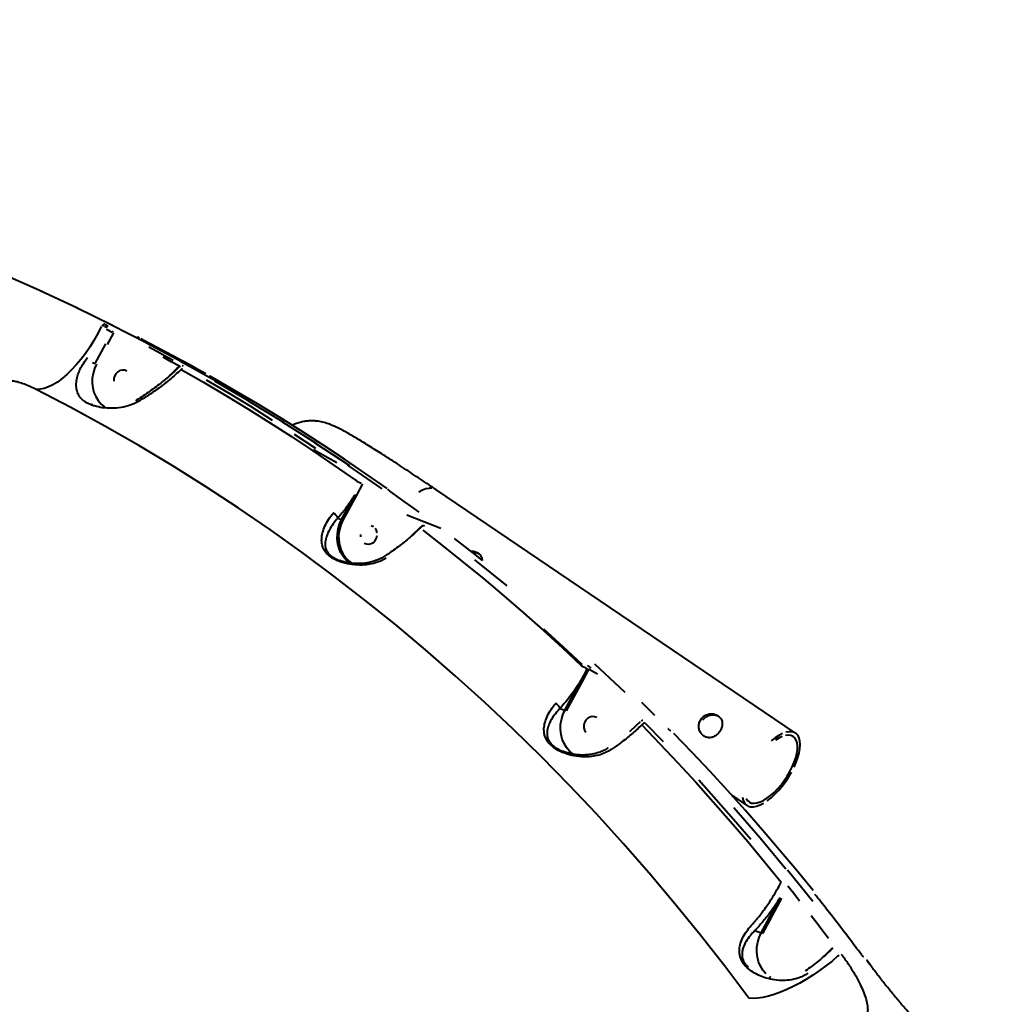
# Model space of a CAD drawing. Units: millimetres. Extents: x -2184 to 28832, y 1 to 31363.
# Drawn here: x 11685 to 12155, y 22391 to 22865 of the extents above; entities that cross this region are included whole.
import ezdxf

# ---------------------------------------------------------------- set-up
doc = ezdxf.new("R2010")
doc.units = ezdxf.units.MM
doc.layers.add('DIKOM', color=7, linetype='Continuous')
doc.styles.add('style1', font='arialbd_0.ttf', dxfattribs={"width": 0.8})
doc.dimstyles.new('1-50', dxfattribs={"dimtxt": 1400, "dimasz": 400, "dimexe": 100, "dimexo": 0, "dimgap": 400, "dimtad": 1, "dimtxsty": 'style1', "dimcen": 200, "dimclrd": 7, "dimclre": 7, "dimclrt": 7, "dimadec": 1, "dimazin": 2, "dimtfac": 1, "dimtmove": 0, "dimatfit": 2, "dimfxl": 0, "dimlwd": 25, "dimlwe": 18, "dimarcsym": 0})

# ---------------------------------------------------------------- blocks, each defined once
blk = doc.blocks.new('*D2')
at = {"layer": 'Defpoints', "color": 0, "linetype": 'Continuous', "transparency": 16777216}
for p in [(9595.79, 23662.68), (26516.16, 23662.68), (15254.77, 5268.49)]:
    blk.add_point(p, dxfattribs=at)
at = {"layer": 'DIKOM', "color": 7, "linetype": 'Continuous', "lineweight": 18, "transparency": 16777216}
for p, q in [((9595.79, 23662.68), (26616.16, 23662.68)), ((15254.77, 5268.49), (26616.16, 5268.49))]:
    blk.add_line(p, q, dxfattribs=at)
at = {"layer": 'DIKOM', "color": 7, "linetype": 'Continuous', "lineweight": 25, "transparency": 16777216}
blk.add_line((26516.16, 5668.49), (26516.16, 23262.68), dxfattribs=at)
at = {"layer": 'DIKOM', "color": 7, "linetype": 'Continuous', "transparency": 16777216}
for points in [[(26449.5, 23262.68), (26582.83, 23262.68), (26516.16, 23662.68)], [(26449.5, 5668.49), (26582.83, 5668.49), (26516.16, 5268.49)]]:
    blk.add_solid(points, dxfattribs=at)
at = {"layer": 'DIKOM', "color": 7, "linetype": 'Continuous', "lineweight": 40, "transparency": 16777216, "insert": (25400.88, 14578.48), "char_height": 1400, "attachment_point": 5, "rotation": 90, "style": 'style1'}
blk.add_mtext('18400', dxfattribs=at)
blk = doc.blocks.new('*D3')
at = {"layer": 'Defpoints', "color": 0, "transparency": 16777216}
for p in [(8568.59, 25429.81), (15330.66, 3177.13), (28731.59, 3177.13)]:
    blk.add_point(p, dxfattribs=at)
at = {"layer": 'DIKOM', "color": 7, "lineweight": 18, "transparency": 16777216}
for p, q in [((8568.59, 25429.81), (28831.59, 25429.81)), ((15330.66, 3177.13), (28831.59, 3177.13))]:
    blk.add_line(p, q, dxfattribs=at)
at = {"layer": 'DIKOM', "color": 7, "lineweight": 25, "transparency": 16777216}
blk.add_line((28731.59, 25029.81), (28731.59, 3577.13), dxfattribs=at)
at = {"layer": 'DIKOM', "color": 7, "transparency": 16777216}
for points in [[(28664.93, 25029.81), (28798.26, 25029.81), (28731.59, 25429.81)], [(28664.93, 3577.13), (28798.26, 3577.13), (28731.59, 3177.13)]]:
    blk.add_solid(points, dxfattribs=at)
at = {"layer": 'DIKOM', "color": 7, "lineweight": 200, "transparency": 16777216, "insert": (27616.79, 14609.08), "char_height": 1400, "attachment_point": 5, "rotation": 90, "style": 'style1'}
blk.add_mtext('22300', dxfattribs=at)

msp = doc.modelspace()

# ---------------------------------------------------------------- linework, layer by layer
at = {"layer": 'DIKOM', "color": 7, "linetype": 'Continuous', "lineweight": 40}
for p, q in [((11695.572, 22734.204), (11677.455, 22742.222)), ((11712.72, 22726.16), (11694.751, 22734.513)), ((11729.715, 22717.783), (11711.899, 22726.469)), ((11746.552, 22709.077), (11728.894, 22718.092)), ((11729.543, 22714.566), (11729.911, 22715.249)), ((11730.098, 22714.278), (11727.046, 22708.545)), ((11742.623, 22711.678), (11742.569, 22711.708)), ((11721.357, 22699.409), (11726.452, 22708.849)), ((11763.226, 22700.042), (11745.731, 22709.385)), ((11720.066, 22699.895), (11721.357, 22699.409)), ((11762.046, 22697.972), (11762.031, 22697.954)), ((11762.226, 22698.148), (11762.046, 22697.972)), ((11762.179, 22698.132), (11762.189, 22698.112)), ((11779.731, 22690.684), (11762.404, 22700.351)), ((11763.259, 22697.049), (11762.77, 22696.57)), ((11757.085, 22693.476), (11757.213, 22693.601)), ((11796.063, 22681.003), (11778.91, 22690.993)), ((11719.514, 22679.912), (11719.935, 22679.738)), ((11812.216, 22671.004), (11795.241, 22681.312)), ((11828.186, 22660.689), (11811.395, 22671.313)), ((11843.969, 22650.06), (11827.365, 22660.997)), ((11837.794, 22651.587), (11826.594, 22657.888)), ((11859.558, 22639.123), (11843.147, 22650.369)), ((11846.757, 22643.18), (11847.07, 22643.761)), ((11850.086, 22641.455), (11847.028, 22635.709)), ((11840.099, 22624.275), (11846.434, 22636.012)), ((11847.028, 22635.709), (11840.694, 22623.972)), ((12058.911, 22521.321), (11885.488, 22638.721)), ((11838.295, 22624.954), (11840.099, 22624.275)), ((11887.943, 22619.876), (11871.577, 22626.334)), ((11873.799, 22616.401), (11878.479, 22620.923)), ((11878.46, 22620.603), (11878.451, 22620.593)), ((11878.754, 22620.891), (11878.46, 22620.603)), ((11873.308, 22615.92), (11873.799, 22616.401)), ((11838.998, 22604.549), (11839.301, 22604.445)), ((11919.894, 22592.345), (11904.301, 22604.796)), ((11955.748, 22553.798), (11956.068, 22554.391)), ((11959.078, 22552.073), (11955.961, 22546.217)), ((11963.371, 22549.751), (11959.143, 22552.193)), ((11947.716, 22532.347), (11955.366, 22546.521)), ((11955.961, 22546.217), (11948.311, 22532.044)), ((11945.338, 22533.242), (11947.716, 22532.347)), ((11979.473, 22522.572), (11984.065, 22527.009)), ((11984.047, 22526.689), (11984.037, 22526.678)), ((11985.234, 22525.74), (11984.77, 22525.287)), ((11979.021, 22522.13), (11979.473, 22522.572)), ((11997.43, 22523.433), (11997.375, 22523.472)), ((11997.514, 22523.352), (11997.431, 22523.434)), ((12028.09, 22491.467), (12035.366, 22486.541)), ((12042.321, 22425.111), (12051.461, 22442.046)), ((12052.056, 22441.742), (12042.916, 22424.808)), ((12039.295, 22426.249), (12042.321, 22425.111)), ((12072.315, 22413.612), (12076.897, 22418.038)), ((12076.878, 22417.719), (12076.868, 22417.708)), ((12071.867, 22413.174), (12072.315, 22413.612)), ((12079.323, 22413.987), (12079.824, 22414.387)), ((12094.967, 22409.587), (12093.207, 22411.971))]:
    msp.add_line(p, q, dxfattribs=at)
at = {"layer": 'DIKOM', "color": 7, "linetype": 'Continuous', "lineweight": 40, "flags": 128}
for points in [[(11724.26, 22717.286), (11722.527, 22713.882), (11720.661, 22710.565), (11718.678, 22707.365), (11716.597, 22704.313), (11714.436, 22701.435), (11712.215, 22698.757), (11709.954, 22696.305), (11707.675, 22694.1), (11705.397, 22692.163), (11703.142, 22690.511), (11700.93, 22689.16), (11698.782, 22688.121), (11696.716, 22687.404), (11694.752, 22687.016), (11692.908, 22686.961)], [(11725.479, 22717.404), (11725.158, 22717.567), (11724.838, 22717.731), (11724.517, 22717.894)], [(11725.344, 22718.645), (11725.665, 22718.482), (11725.986, 22718.318), (11726.307, 22718.154), (11726.628, 22717.99), (11726.948, 22717.826), (11727.269, 22717.662), (11727.59, 22717.498)], [(11727.081, 22716.583), (11726.761, 22716.748), (11726.44, 22716.912), (11726.12, 22717.076), (11725.799, 22717.24)], [(11774.661, 22694.378), (11770.768, 22696.56), (11766.867, 22698.724), (11762.955, 22700.87), (11759.035, 22702.998), (11755.105, 22705.108), (11751.167, 22707.2), (11747.219, 22709.274), (11743.263, 22711.329)], [(11747.126, 22707.477), (11751.047, 22705.349), (11754.958, 22703.203), (11758.86, 22701.039)], [(11761.892, 22698.123), (11758.003, 22700.303), (11754.104, 22702.466)], [(11721.952, 22699.106), (11720.97, 22696.954), (11720.282, 22694.691), (11719.903, 22692.366), (11719.843, 22690.03), (11720.101, 22687.734), (11720.672, 22685.528), (11721.544, 22683.46), (11722.698, 22681.577), (11724.109, 22679.918), (11725.745, 22678.52), (11725.919, 22678.396)], [(11736.631, 22695.765), (11735.567, 22696.205), (11734.41, 22696.293), (11733.254, 22696.021), (11732.192, 22695.413), (11731.312, 22694.516), (11730.683, 22693.404), (11730.358, 22692.167), (11730.362, 22690.905)], [(11762.77, 22696.57), (11773.539, 22690.373), (11784.234, 22684.038), (11794.853, 22677.566), (11805.394, 22670.958), (11815.857, 22664.215), (11826.239, 22657.336), (11836.539, 22650.325), (11846.757, 22643.18)], [(11774.874, 22691.591), (11785.555, 22685.262), (11796.16, 22678.797), (11806.688, 22672.196)], [(11861.961, 22639.199), (11851.756, 22646.335), (11841.468, 22653.338), (11831.099, 22660.208), (11820.65, 22666.945), (11810.122, 22673.546), (11799.517, 22680.011), (11788.836, 22686.34), (11778.081, 22692.531)], [(12036.325, 22393.61), (12024.739, 22409.035), (12012.885, 22424.215), (12000.768, 22439.143), (11988.391, 22453.815), (11975.757, 22468.227), (11962.872, 22482.374), (11949.74, 22496.25), (11936.363, 22509.853), (11922.747, 22523.177), (11908.897, 22536.219), (11894.815, 22548.973), (11880.508, 22561.437), (11865.979, 22573.606), (11851.233, 22585.476), (11836.274, 22597.044), (11821.109, 22608.305), (11805.74, 22619.256), (11790.174, 22629.894), (11774.416, 22640.216), (11758.469, 22650.217), (11742.34, 22659.895), (11726.033, 22669.247), (11709.554, 22678.27), (11692.908, 22686.961)], [(11741.055, 22681.683), (11741.113, 22681.706), (11741.272, 22681.713), (11741.461, 22681.656), (11741.676, 22681.536), (11741.91, 22681.357), (11742.157, 22681.125)], [(11817.137, 22665.46), (11827.506, 22658.59)], [(11877.377, 22637.662), (11879.108, 22638.549), (11880.747, 22639.142), (11882.266, 22639.43)], [(11883.638, 22639.408), (11882.266, 22639.43)], [(11877.39, 22627.788), (11873.851, 22630.393), (11870.301, 22632.982), (11866.741, 22635.555), (11863.17, 22638.112)], [(11844.078, 22603.118), (11844.054, 22603.136), (11842.373, 22604.571), (11840.924, 22606.273), (11839.737, 22608.206), (11838.837, 22610.327), (11838.245, 22612.59), (11837.973, 22614.946), (11838.027, 22617.345), (11838.406, 22619.734), (11839.102, 22622.061), (11840.099, 22624.275)], [(11840.694, 22623.972), (11839.682, 22621.701), (11838.997, 22619.313), (11838.655, 22616.864), (11838.665, 22614.414), (11839.026, 22612.021), (11839.73, 22609.745), (11840.76, 22607.639), (11842.09, 22605.754), (11843.689, 22604.137), (11845.093, 22603.09)], [(11855.419, 22620.718), (11854.355, 22621.158)], [(11849.146, 22617.12), (11849.15, 22615.858)], [(11851.003, 22612.905), (11852.068, 22612.465), (11853.225, 22612.377), (11854.381, 22612.648), (11855.442, 22613.257), (11856.322, 22614.154), (11856.951, 22615.266), (11857.276, 22616.503)], [(11857.273, 22617.765), (11856.94, 22618.95), (11856.305, 22619.961)], [(11879.184, 22619.201), (11889.08, 22611.469), (11898.887, 22603.609), (11908.601, 22595.621), (11918.222, 22587.505), (11927.748, 22579.265), (11937.179, 22570.899), (11946.513, 22562.41), (11955.748, 22553.798)], [(11907.977, 22604.559), (11904.458, 22607.357), (11894.574, 22615.081)], [(11956.068, 22554.391), (11946.85, 22562.984), (11937.534, 22571.455)], [(11976.778, 22540.896), (11962.075, 22554.492)], [(11991.125, 22529.773), (11987.981, 22532.902), (11984.824, 22536.017)], [(11951.949, 22511.012), (11951.671, 22511.208), (11949.991, 22512.643), (11948.541, 22514.345), (11947.354, 22516.278), (11946.455, 22518.399), (11945.862, 22520.662), (11945.59, 22523.018), (11945.644, 22525.417), (11946.023, 22527.806), (11946.719, 22530.132), (11947.716, 22532.347)], [(11963.037, 22528.79), (11961.972, 22529.23), (11960.815, 22529.317), (11959.659, 22529.046), (11958.598, 22528.437), (11957.718, 22527.541), (11957.089, 22526.429), (11956.764, 22525.192), (11956.767, 22523.93), (11957.1, 22522.745), (11957.735, 22521.733)], [(11984.77, 22525.287), (11993.539, 22516.214), (12002.204, 22507.025), (12010.764, 22497.722), (12019.219, 22488.307), (12027.567, 22478.779), (12035.808, 22469.141), (12043.939, 22459.394), (12051.96, 22449.54)], [(11986.277, 22526.332), (11995.034, 22517.27)], [(12067.352, 22445.432), (12059.339, 22455.273), (12051.216, 22465.007), (12042.985, 22474.632), (12034.646, 22484.146), (12026.201, 22493.55), (12017.651, 22502.841), (12008.996, 22512.018), (12000.239, 22521.081)], [(12052.53, 22521.149), (12050.799, 22520.262), (12049.005, 22519.095), (12047.179, 22517.669)], [(12058.213, 22504.95), (12059.234, 22507.304), (12060.049, 22509.6), (12060.642, 22511.799), (12061.004, 22513.863), (12061.129, 22515.758), (12061.015, 22517.45), (12060.663, 22518.91), (12060.08, 22520.115), (12059.275, 22521.042), (12058.263, 22521.677), (12057.06, 22522.008), (12055.688, 22522.03), (12054.169, 22521.742)], [(12035.106, 22489.875), (12035.753, 22488.855), (12036.613, 22488.116), (12037.668, 22487.671), (12038.9, 22487.53), (12040.286, 22487.694), (12041.799, 22488.161), (12043.411, 22488.921), (12045.093, 22489.961), (12046.813, 22491.261), (12048.539, 22492.797), (12050.239, 22494.54), (12051.882, 22496.459), (12053.435, 22498.517), (12054.872, 22500.675), (12056.165, 22502.894), (12057.289, 22505.133), (12058.224, 22507.349), (12058.953, 22509.501), (12059.462, 22511.55), (12059.741, 22513.457), (12059.785, 22515.186), (12059.594, 22516.705), (12059.171, 22517.987), (12058.524, 22519.007), (12057.664, 22519.746), (12056.609, 22520.19), (12055.377, 22520.332), (12053.991, 22520.168)], [(12052.478, 22519.701), (12050.866, 22518.941), (12049.184, 22517.901)], [(12045.272, 22488.767), (12047.097, 22490.193), (12048.924, 22491.854), (12050.72, 22493.722), (12052.455, 22495.764), (12054.098, 22497.947), (12055.623, 22500.231), (12057.002, 22502.579)], [(12012.239, 22498.801), (12020.684, 22489.398), (12029.023, 22479.883), (12037.254, 22470.258)], [(12033.262, 22490.412), (12033.614, 22488.951), (12034.197, 22487.747), (12035.001, 22486.82), (12036.014, 22486.185), (12037.216, 22485.854), (12038.589, 22485.832), (12040.107, 22486.12), (12041.746, 22486.713), (12043.478, 22487.6)], [(12054.214, 22455.824), (12041.791, 22470.707), (12029.114, 22485.334)], [(12055.035, 22455.515), (12067.202, 22440.382)], [(12060.847, 22440.442), (12058.018, 22444.027), (12055.174, 22447.599)], [(12074.778, 22422.314), (12072.021, 22425.966), (12069.249, 22429.605), (12066.463, 22433.231)], [(12044.596, 22405.407), (12043.146, 22407.109), (12041.959, 22409.042), (12041.06, 22411.163), (12040.467, 22413.426), (12040.195, 22415.782), (12040.249, 22418.181), (12040.628, 22420.57), (12041.324, 22422.897), (12042.321, 22425.111)], [(12079.323, 22413.987), (12076.468, 22411.541), (12073.491, 22409.173), (12070.417, 22406.906), (12067.275, 22404.759), (12064.094, 22402.753), (12060.901, 22400.905), (12057.728, 22399.233), (12054.602, 22397.751), (12051.552, 22396.474), (12048.605, 22395.413), (12045.79, 22394.577), (12043.13, 22393.974), (12040.652, 22393.61), (12038.376, 22393.488), (12036.325, 22393.61)], [(12094.907, 22409.636), (12094.687, 22409.934), (12094.467, 22410.232), (12094.247, 22410.53), (12094.027, 22410.828), (12093.807, 22411.126), (12093.587, 22411.424), (12093.367, 22411.722), (12093.146, 22412.019)], [(12046.903, 22403.544), (12046.276, 22403.972)]]:
    msp.add_lwpolyline(points, dxfattribs=at)
at = {"layer": 'DIKOM', "color": 7, "linetype": 'Continuous', "lineweight": 40}
for centre, radius, start, end in [((11741.787, 22741.598), 29.676, 239.59522, 245.63164), ((11861.776, 22668.776), 29.677, 239.59545, 245.63173), ((11844.355, 22631.207), 5.235, 59.30138, 66.61191), ((11879.535, 22620.274), 0.913, 53.88537, 143.23945), ((11970.768, 22579.394), 29.677, 239.59545, 245.63173), ((11945.638, 22527.542), 5.235, 59.30131, 66.61191), ((11986.369, 22524.956), 1.38, 93.83021, 145.35145), ((12040.243, 22420.306), 5.235, 59.30131, 66.61191)]:
    msp.add_arc(centre, radius, start, end, dxfattribs=at)
for points, knots in [([(11742.697, 22711.645), (11742.693, 22711.647), (11742.675, 22711.659), (11742.64, 22711.68), (11742.549, 22711.731), (11742.33, 22711.846), (11742.017, 22712.008), (11741.815, 22712.111), (11741.773, 22712.133)], [0, 0, 0, 0, 0.0128124, 0.0664613, 0.1972217, 0.5788613, 0.9123417, 1, 1, 1, 1]), ([(11742.157, 22681.125), (11740.851, 22680.472), (11738.238, 22679.165), (11733.892, 22678.137), (11729.399, 22677.732), (11725.041, 22678.005), (11721.576, 22678.733), (11719.148, 22679.577), (11717.047, 22680.55), (11715.28, 22681.782), (11713.988, 22683.168), (11712.993, 22684.711), (11712.308, 22686.654), (11712.087, 22689.101), (11712.37, 22691.785), (11713.153, 22694.591), (11714.384, 22697.422), (11715.855, 22699.987), (11717.089, 22701.596), (11717.623, 22702.291)], [0, 0, 0, 0, 0.075909, 0.1519063, 0.2286348, 0.3051886, 0.3688613, 0.4016194, 0.4343319, 0.4904589, 0.5282358, 0.5660848, 0.6308774, 0.6957718, 0.7645216, 0.8332293, 0.8936815, 0.9540619, 1, 1, 1, 1]), ([(11761.997, 22697.991), (11761.617, 22697.617), (11760.352, 22696.371), (11758.066, 22694.299), (11755.163, 22691.794), (11752.162, 22689.375), (11749.108, 22687.062), (11746.031, 22684.891), (11743.337, 22683.102), (11741.682, 22682.108), (11741.047, 22681.727)], [0, 0, 0, 0, 0.0606116, 0.2021668, 0.3447095, 0.4877011, 0.630411, 0.772234, 0.9126856, 1, 1, 1, 1]), ([(11762.77, 22696.57), (11760.953, 22694.92), (11757.27, 22691.576), (11751.901, 22687.456), (11746.821, 22683.927), (11743.794, 22682.109), (11742.157, 22681.125)], [0, 0, 0, 0, 0.2848617, 0.5777505, 0.7715673, 1, 1, 1, 1]), ([(11757.213, 22693.601), (11757.422, 22693.804), (11758.977, 22695.318), (11760.54, 22696.822), (11761.892, 22698.123)], [0, 0, 0, 0, 0.1343653, 1, 1, 1, 1]), ([(11763.267, 22698.546), (11763.329, 22698.503), (11763.462, 22698.409), (11763.538, 22698.322), (11763.471, 22698.322), (11763.438, 22698.322)], [0, 0, 0, 0, 0.2986226, 0.6490483, 1, 1, 1, 1]), ([(11778.081, 22692.531), (11777.928, 22692.617), (11777.623, 22692.789), (11777.132, 22693.058), (11776.683, 22693.299), (11776.475, 22693.405), (11776.373, 22693.457)], [0, 0, 0, 0, 0.2566213, 0.5136595, 0.7612227, 1, 1, 1, 1]), ([(11692.908, 22686.961), (11692.002, 22687.401), (11690.201, 22688.277), (11687.192, 22689.475), (11684.38, 22690.403), (11682.191, 22690.929), (11681.27, 22690.99), (11680.885, 22691.015)], [0, 0, 0, 0, 0.2180193, 0.4332374, 0.6437892, 0.8514366, 1, 1, 1, 1]), ([(11885.488, 22638.721), (11884.747, 22639.223), (11882.591, 22640.68), (11879.103, 22643.024), (11875.073, 22645.713), (11871.173, 22648.294), (11867.412, 22650.762), (11863.799, 22653.109), (11860.344, 22655.33), (11857.052, 22657.421), (11853.928, 22659.378), (11850.975, 22661.197), (11848.191, 22662.88), (11845.565, 22664.429), (11843.075, 22665.854), (11840.662, 22667.178), (11838.338, 22668.378), (11836.292, 22669.339), (11834.53, 22670.063), (11833.1, 22670.571), (11831.763, 22670.976), (11830.352, 22671.32), (11828.819, 22671.596), (11827.131, 22671.779), (11825.274, 22671.832), (11823.26, 22671.712), (11821.124, 22671.38), (11818.934, 22670.783), (11817.249, 22670.182), (11816.346, 22669.699), (11816.14, 22669.589)], [0, 0, 0, 0, 0.0245362, 0.0713026, 0.1181173, 0.1650025, 0.2119766, 0.2590639, 0.3062972, 0.3537223, 0.4014045, 0.4494411, 0.4979833, 0.5472806, 0.5977789, 0.650374, 0.7072444, 0.7626725, 0.7977195, 0.8220077, 0.8432308, 0.8623475, 0.88041, 0.8982528, 0.9162496, 0.934844, 0.9541154, 0.9739177, 0.9940619, 1, 1, 1, 1]), ([(11846.434, 22636.012), (11845.728, 22634.919), (11844.31, 22632.724), (11841.612, 22628.956), (11839.555, 22626.474), (11838.295, 22624.954)], [0, 0, 0, 0, 0.2774665, 0.5572993, 1, 1, 1, 1]), ([(11863.17, 22638.112), (11863.148, 22638.127), (11863.004, 22638.23), (11862.769, 22638.406), (11862.559, 22638.581), (11862.473, 22638.68), (11862.536, 22638.665), (11862.567, 22638.658)], [0, 0, 0, 0, 0.0426165, 0.282457, 0.5216215, 0.7607575, 1, 1, 1, 1]), ([(11861.522, 22605.582), (11860.164, 22604.88), (11857.69, 22603.602), (11853.737, 22602.655), (11849.669, 22602.226), (11845.24, 22602.422), (11841.306, 22603.235), (11838.294, 22604.306), (11835.932, 22605.441), (11833.693, 22607), (11832.101, 22608.786), (11831.163, 22610.497), (11830.538, 22612.488), (11830.362, 22614.922), (11830.831, 22617.879), (11831.927, 22621.014), (11833.605, 22624.243), (11835.257, 22626.365), (11836.061, 22627.398)], [0, 0, 0, 0, 0.0785495, 0.1430589, 0.2076029, 0.2872152, 0.3665497, 0.4057529, 0.4448517, 0.4974444, 0.5496908, 0.5922707, 0.6349375, 0.7072962, 0.7797294, 0.8544845, 0.9291408, 1, 1, 1, 1]), ([(11838.292, 22624.957), (11838.292, 22624.956), (11837.451, 22624.032), (11835.91, 22622.112), (11834.124, 22619.248), (11832.883, 22616.501), (11832.187, 22613.899), (11832.097, 22611.796), (11832.476, 22610.048), (11833.16, 22608.577), (11834.474, 22607.004), (11836.449, 22605.659), (11838.037, 22604.873), (11838.837, 22604.604), (11838.998, 22604.549)], [0, 0, 0, 0, 0.0000541, 0.1209586, 0.2475214, 0.3776838, 0.4990969, 0.6231743, 0.6919758, 0.7622929, 0.8442041, 0.9255253, 0.984994, 1, 1, 1, 1]), ([(11838.292, 22624.957), (11838.23, 22625.122), (11838.106, 22625.454), (11837.662, 22626.057), (11837.084, 22626.653), (11836.558, 22627.075), (11836.216, 22627.304), (11836.098, 22627.376), (11836.061, 22627.398)], [0, 0, 0, 0, 0.2204855, 0.440971, 0.6614568, 0.8819434, 0.9635568, 1, 1, 1, 1]), ([(11838.295, 22624.954), (11838.294, 22624.954), (11838.293, 22624.955), (11838.293, 22624.956), (11838.292, 22624.957)], [0, 0, 0, 0, 0.6968069, 1, 1, 1, 1]), ([(11878.431, 22620.614), (11877.803, 22620.003), (11876.309, 22618.551), (11873.812, 22616.322), (11870.985, 22613.938), (11868.078, 22611.649), (11865.128, 22609.485), (11862.539, 22607.698), (11860.944, 22606.701), (11860.339, 22606.323)], [0, 0, 0, 0, 0.1148239, 0.2725618, 0.4308918, 0.5892646, 0.7471445, 0.9041493, 1, 1, 1, 1]), ([(11878.687, 22620.985), (11878.664, 22620.992), (11878.629, 22621.001), (11878.587, 22621.012), (11878.574, 22621.016)], [0, 0, 0, 0, 0.6801759, 1, 1, 1, 1]), ([(11879.609, 22621.171), (11879.573, 22621.178), (11879.441, 22621.205), (11879.155, 22621.146), (11878.89, 22621.033), (11878.788, 22620.909), (11878.764, 22620.879)], [0, 0, 0, 0, 0.1417658, 0.5126806, 0.883389, 1, 1, 1, 1]), ([(11860.331, 22606.336), (11859.983, 22606.114), (11858.945, 22605.45), (11857.014, 22604.611), (11854.557, 22603.801), (11851.908, 22603.257), (11849.126, 22602.985), (11846.425, 22602.993), (11843.909, 22603.251), (11841.768, 22603.676), (11840.239, 22604.081), (11839.485, 22604.378), (11839.303, 22604.45)], [0, 0, 0, 0, 0.0580044, 0.1732321, 0.2939251, 0.419544, 0.5491075, 0.6810807, 0.7909351, 0.8918571, 0.9738644, 1, 1, 1, 1]), ([(11907.935, 22604.499), (11907.94, 22604.595), (11907.98, 22605.31), (11907.448, 22606.502), (11906.309, 22607.864), (11904.652, 22608.663), (11903.288, 22608.988), (11902.556, 22608.857), (11902.455, 22608.839)], [0, 0, 0, 0, 0.0368276, 0.2746947, 0.5111815, 0.7387536, 0.9640907, 1, 1, 1, 1]), ([(11906.604, 22607.331), (11906.211, 22607.568), (11905.321, 22608.105), (11904.061, 22608.385), (11903.317, 22608.268), (11903.199, 22608.25)], [0, 0, 0, 0, 0.3998009, 0.9053976, 1, 1, 1, 1]), ([(11958.628, 22553.909), (11958.638, 22553.904), (11958.74, 22553.861), (11958.978, 22553.733), (11959.374, 22553.467), (11959.797, 22553.142), (11960.043, 22552.918), (11960.166, 22552.806)], [0, 0, 0, 0, 0.027856, 0.2650195, 0.5077103, 0.7539625, 1, 1, 1, 1]), ([(11955.366, 22546.521), (11955.527, 22546.812), (11956.33, 22548.271), (11957.372, 22550.224), (11958.263, 22551.878), (11958.523, 22552.361)], [0, 0, 0, 0, 0.15042204, 0.75212478, 1, 1, 1, 1]), ([(11955.366, 22546.521), (11954.628, 22545.373), (11953.146, 22543.068), (11950.71, 22539.689), (11948.109, 22536.358), (11946.265, 22534.284), (11945.338, 22533.242)], [0, 0, 0, 0, 0.2380428, 0.4781615, 0.737711, 1, 1, 1, 1]), ([(11969.703, 22513.24), (11969.479, 22513.099), (11968.375, 22512.407), (11966.25, 22511.399), (11963.06, 22510.413), (11959.537, 22509.878), (11955.447, 22509.849), (11951.072, 22510.466), (11946.816, 22511.801), (11943.671, 22513.413), (11941.673, 22514.861), (11940.372, 22516.059), (11939.338, 22517.331), (11938.478, 22518.777), (11937.888, 22520.38), (11937.538, 22522.525), (11937.686, 22525.083), (11938.533, 22528.102), (11940.004, 22531.214), (11941.703, 22533.78), (11942.958, 22535.252), (11943.336, 22535.695)], [0, 0, 0, 0, 0.0134548, 0.06632254, 0.11923176, 0.18327359, 0.24735108, 0.32648034, 0.4053655, 0.46786037, 0.4990969, 0.53030355, 0.5614421, 0.59262285, 0.63451378, 0.67648907, 0.74808531, 0.81976017, 0.89395869, 0.96806528, 1, 1, 1, 1]), ([(11945.336, 22533.245), (11945.283, 22533.422), (11945.179, 22533.776), (11944.761, 22534.408), (11944.204, 22535.027), (11943.733, 22535.419), (11943.443, 22535.624), (11943.373, 22535.67), (11943.336, 22535.695)], [0, 0, 0, 0, 0.23162204, 0.46324406, 0.69486649, 0.92648967, 0.96103414, 1, 1, 1, 1]), ([(11945.336, 22533.245), (11945.335, 22533.244), (11944.952, 22532.85), (11943.745, 22531.54), (11941.996, 22529.27), (11940.418, 22526.558), (11939.386, 22523.914), (11939.013, 22521.713), (11939.149, 22519.836), (11939.553, 22518.46), (11940.239, 22517.192), (11941.289, 22515.861), (11942.532, 22514.82), (11944.317, 22513.647), (11945.489, 22513.124), (11946.461, 22512.69)], [0, 0, 0, 0, 0.0000703, 0.0558707, 0.184587, 0.3168428, 0.4398093, 0.5654482, 0.6346947, 0.7054682, 0.7544519, 0.8053208, 0.8849142, 0.9044965, 1, 1, 1, 1]), ([(12013.332, 22528.089), (12013.004, 22527.514), (12012.349, 22526.364), (12012.153, 22524.353), (12012.559, 22522.399), (12013.568, 22520.714), (12015.016, 22519.557), (12016.703, 22519.045), (12018.485, 22519.182), (12020.241, 22519.953), (12021.787, 22521.272), (12022.932, 22522.943), (12023.569, 22524.76), (12023.638, 22526.582), (12023.075, 22528.261), (12021.891, 22529.602), (12020.243, 22530.448), (12018.333, 22530.738), (12016.352, 22530.418), (12014.558, 22529.525), (12013.721, 22528.545), (12013.332, 22528.089)], [0, 0, 0, 0, 0.0522311, 0.1044151, 0.1578388, 0.2123157, 0.2653818, 0.3167425, 0.3687702, 0.4227538, 0.477018, 0.5294975, 0.5809353, 0.6334994, 0.6877731, 0.7417319, 0.7936567, 0.8450715, 0.8982111, 0.9526877, 1, 1, 1, 1]), ([(12022.195, 22529.081), (12021.801, 22529.324), (12020.91, 22529.877), (12019.117, 22530.137), (12017.144, 22529.877), (12015.286, 22529.009), (12014.413, 22528.002), (12013.995, 22527.519)], [0, 0, 0, 0, 0.1615253, 0.3657937, 0.5782392, 0.797723, 1, 1, 1, 1]), ([(11984.77, 22525.287), (11983.157, 22523.784), (11979.885, 22520.733), (11974.985, 22516.878), (11971.541, 22514.448), (11969.943, 22513.398), (11969.703, 22513.24)], [0, 0, 0, 0, 0.3434989, 0.6969397, 0.9545307, 1, 1, 1, 1]), ([(11985.267, 22527.377), (11985.221, 22527.384), (11985.053, 22527.412), (11984.739, 22527.32), (11984.548, 22527.155), (11984.466, 22527.084)], [0, 0, 0, 0, 0.1767562, 0.6437441, 1, 1, 1, 1]), ([(11998.649, 22522.407), (11998.641, 22522.412), (11998.611, 22522.429), (11998.491, 22522.51), (11998.282, 22522.666), (11997.987, 22522.91), (11997.707, 22523.159), (11997.561, 22523.305), (11997.514, 22523.352)], [0, 0, 0, 0, 0.0555781, 0.1990799, 0.3877725, 0.6202247, 0.8771983, 1, 1, 1, 1]), ([(11968.445, 22514.197), (11968.403, 22514.166), (11967.713, 22513.656), (11966.19, 22512.886), (11963.89, 22511.917), (11961.415, 22511.239), (11958.829, 22510.852), (11956.117, 22510.73), (11953.322, 22510.895), (11950.669, 22511.339), (11948.376, 22511.937), (11947.049, 22512.452), (11946.456, 22512.681)], [0, 0, 0, 0, 0.0069112, 0.1131188, 0.2234769, 0.3365501, 0.4514465, 0.569426, 0.6949059, 0.8187343, 0.9191032, 1, 1, 1, 1]), ([(11946.461, 22512.69), (11946.532, 22512.652), (11946.747, 22512.537), (11946.978, 22512.482), (11947.133, 22512.446)], [0, 0, 0, 0, 0.3320213, 1, 1, 1, 1]), ([(12037.538, 22428.666), (12038.654, 22429.914), (12040.907, 22432.431), (12044.352, 22436.962), (12047.37, 22441.461), (12049.958, 22445.779), (12051.291, 22448.282), (12051.96, 22449.54)], [0, 0, 0, 0, 0.2106475, 0.4247497, 0.6762129, 0.837399, 1, 1, 1, 1]), ([(12051.461, 22442.046), (12050.656, 22440.787), (12049.037, 22438.259), (12046.194, 22434.306), (12042.953, 22430.189), (12040.521, 22427.57), (12039.295, 22426.249)], [0, 0, 0, 0, 0.2160685, 0.4341084, 0.7147644, 1, 1, 1, 1]), ([(12090.613, 22414.623), (12088.71, 22417.163), (12083.192, 22424.529), (12075.733, 22434.187), (12070.117, 22441.247), (12068.245, 22443.601)], [0, 0, 0, 0, 0.2597901, 0.7531918, 1, 1, 1, 1]), ([(12064.759, 22405.627), (12064.001, 22405.151), (12062.486, 22404.198), (12059.555, 22403.033), (12056.029, 22402.234), (12051.919, 22402.036), (12047.789, 22402.478), (12043.99, 22403.465), (12040.604, 22404.846), (12037.585, 22406.571), (12035.287, 22408.463), (12033.802, 22410.233), (12032.904, 22411.658), (12032.28, 22413.127), (12031.836, 22414.912), (12031.739, 22416.956), (12032.151, 22419.62), (12033.251, 22422.628), (12035.084, 22425.789), (12036.77, 22427.766), (12037.538, 22428.666)], [0, 0, 0, 0, 0.045078, 0.0901817, 0.1588883, 0.2276836, 0.2984036, 0.3691131, 0.4250478, 0.4808192, 0.5408195, 0.571384, 0.6019547, 0.6344663, 0.6670296, 0.7198472, 0.7727707, 0.8528849, 0.9329871, 1, 1, 1, 1]), ([(12039.293, 22426.253), (12039.292, 22426.252), (12038.484, 22425.467), (12036.883, 22423.725), (12034.935, 22420.976), (12033.688, 22418.389), (12033.094, 22416.069), (12033.019, 22414.318), (12033.308, 22412.757), (12033.871, 22411.262), (12034.739, 22410.01), (12035.594, 22409.035), (12036.01, 22408.723), (12036.238, 22408.552)], [0, 0, 0, 0, 0.00010536, 0.14609968, 0.31782626, 0.49395655, 0.60430309, 0.71685546, 0.7816247, 0.84818262, 0.94188866, 0.96821801, 1, 1, 1, 1]), ([(12039.295, 22426.249), (12039.295, 22426.25), (12039.294, 22426.25), (12039.293, 22426.252), (12039.293, 22426.253)], [0, 0, 0, 0, 0.5730682, 1, 1, 1, 1]), ([(12076.846, 22417.731), (12076.218, 22417.121), (12074.741, 22415.688), (12072.277, 22413.495), (12069.499, 22411.159), (12066.639, 22408.934), (12064.637, 22407.439), (12063.591, 22406.731), (12063.523, 22406.685)], [0, 0, 0, 0, 0.1537253, 0.3609246, 0.5690844, 0.7775184, 0.9854349, 1, 1, 1, 1]), ([(12080.945, 22414.887), (12082.113, 22413.258), (12084.451, 22410), (12087.214, 22405.542), (12088.922, 22402.58), (12089.549, 22401.251), (12089.607, 22401.127)], [0, 0, 0, 0, 0.3388464, 0.6776894, 0.9699069, 1, 1, 1, 1]), ([(12091.644, 22413.547), (12091.639, 22413.551), (12091.622, 22413.561), (12091.533, 22413.629), (12091.378, 22413.762), (12091.147, 22413.988), (12090.878, 22414.286), (12090.69, 22414.515), (12090.616, 22414.619), (12090.613, 22414.622)], [0, 0, 0, 0, 0.06063666, 0.17656061, 0.32971118, 0.52685104, 0.75382503, 0.99120653, 1, 1, 1, 1]), ([(12133.176, 22365.513), (12132.15, 22366.541), (12130.099, 22368.598), (12126.712, 22372.107), (12123.247, 22375.782), (12119.764, 22379.562), (12116.159, 22383.566), (12112.48, 22387.759), (12108.783, 22392.084), (12105.122, 22396.49), (12101.557, 22400.921), (12098.111, 22405.335), (12095.974, 22408.204), (12094.907, 22409.636)], [0, 0, 0, 0, 0.1009692, 0.201936, 0.290338, 0.3790229, 0.4674239, 0.5561135, 0.6450894, 0.7337805, 0.8224251, 0.9113534, 1, 1, 1, 1]), ([(12089.607, 22401.127), (12090.15, 22400.023), (12091.296, 22397.694), (12092.521, 22394.45), (12093.355, 22391.379), (12093.706, 22388.649), (12093.578, 22386.279), (12092.936, 22384.321), (12091.846, 22382.738), (12090.719, 22382.041), (12090.157, 22381.694)], [0, 0, 0, 0, 0.1135775, 0.239747, 0.3663019, 0.4932625, 0.6198177, 0.746408, 0.8734034, 1, 1, 1, 1])]:
    msp.add_open_spline(points, degree=3, knots=knots, dxfattribs=at)

# ---------------------------------------------------------------- dimensions: what is measured, and where the dimension line sits
at = {"layer": 'DIKOM', "color": 3, "lineweight": 200}
dim = msp.add_linear_dim(base=(28731.594, 3177.127), p1=(8568.59, 25429.808), p2=(15330.658, 3177.127), angle=90, text='22300', dimstyle='1-50', dxfattribs=at)
dim.commit()
dim.dimension.update_dxf_attribs({"geometry": '*D3', "text_midpoint": (28731.594, 14609.077), "dimtype": 160})
at = {"layer": 'DIKOM', "color": 7, "linetype": 'Continuous', "lineweight": 40}
dim = msp.add_linear_dim(base=(26516.164, 23662.681), p1=(15254.771, 5268.489), p2=(9595.79, 23662.681), angle=90, text='18400', dimstyle='1-50', dxfattribs=at)
dim.commit()
dim.dimension.update_dxf_attribs({"geometry": '*D2', "text_midpoint": (26516.164, 14578.483), "dimtype": 160})

doc.saveas('drawing.dxf')
